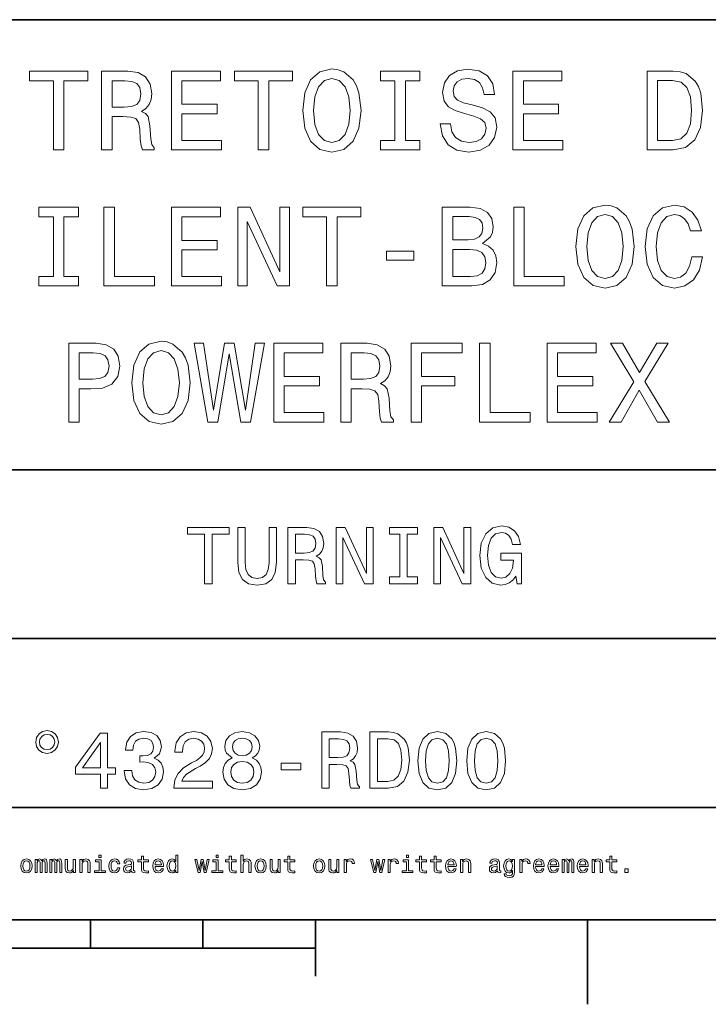
# Model space of a CAD drawing. Extents: x 0 to 297, y 0 to 210.
# Drawn here: x 172 to 233, y 2 to 90 of the extents above; entities that cross this region are included whole.
import ezdxf

# ---------------------------------------------------------------- set-up
doc = ezdxf.new("R2010")
doc.units = 0

msp = doc.modelspace()

# ---------------------------------------------------------------- linework, layer by layer
at = {"color": 7, "lineweight": 35}
for p, q in [((97, 90), (287, 90)), ((97, 50), (262, 50)), ((97, 35), (262, 35)), ((97, 20), (262, 20)), ((10, 10), (287, 10)), ((97, 10), (287, 10)), ((98.5, 7.5), (198.5, 7.5))]:
    msp.add_line(p, q, dxfattribs=at)
at = {"color": 7, "lineweight": 35, "ltscale": 0.0625}
for p, q in [((178.5, 10), (178.5, 7.5)), ((188.5, 10), (188.5, 7.5))]:
    msp.add_line(p, q, dxfattribs=at)
at = {"color": 7, "lineweight": 35, "ltscale": 0.125}
msp.add_line((198.5, 10), (198.5, 5), dxfattribs=at)
at = {"color": 7, "lineweight": 35, "ltscale": 0.1875}
msp.add_line((222.7, 10), (222.7, 2.5), dxfattribs=at)
at = {"color": 7, "lineweight": 13}
for points in [[(175.212, 78.427), (176.14, 78.427), (176.14, 84.58), (178.258, 84.58), (178.258, 85.427), (173.084, 85.427), (173.084, 84.58), (175.212, 84.58)], [(179.499, 78.427), (180.437, 78.427), (180.437, 81.383), (181.395, 81.383), (182.101, 81.352), (182.545, 81.211), (182.787, 80.878), (182.888, 80.283), (182.938, 79.375), (182.999, 78.78), (183.12, 78.427), (184.179, 78.427), (184.179, 78.619), (183.947, 78.901), (183.866, 79.426), (183.795, 80.555), (183.624, 81.393), (183.392, 81.655), (183.029, 81.847), (183.432, 82.099), (183.715, 82.452), (183.896, 82.896), (183.957, 83.43), (183.816, 84.277), (183.412, 84.913), (182.746, 85.296), (181.839, 85.427), (179.499, 85.427)], [(185.702, 78.427), (190.14, 78.427), (190.14, 79.274), (186.63, 79.274), (186.63, 81.645), (189.756, 81.645), (189.756, 82.482), (186.63, 82.482), (186.63, 84.58), (190.059, 84.58), (190.059, 85.427), (185.702, 85.427)], [(193.428, 78.427), (194.356, 78.427), (194.356, 84.58), (196.474, 84.58), (196.474, 85.427), (191.3, 85.427), (191.3, 84.58), (193.428, 84.58)], [(197.372, 81.927), (197.553, 80.354), (198.078, 79.194), (198.895, 78.478), (199.964, 78.236), (201.023, 78.478), (201.85, 79.194), (202.365, 80.354), (202.556, 81.927), (202.365, 83.491), (202.143, 84.126), (201.85, 84.651), (201.023, 85.367), (200.519, 85.548), (199.964, 85.619), (198.885, 85.367), (198.068, 84.661), (197.553, 83.501)], [(205.572, 79.274), (204.281, 79.274), (204.281, 78.427), (207.791, 78.427), (207.791, 79.274), (206.5, 79.274), (206.5, 84.58), (207.791, 84.58), (207.791, 85.427), (204.281, 85.427), (204.281, 84.58), (205.572, 84.58)], [(210.514, 80.737), (209.597, 80.737), (209.798, 79.668), (210.303, 78.881), (211.079, 78.407), (212.128, 78.236), (213.167, 78.397), (213.944, 78.841), (214.438, 79.537), (214.62, 80.455), (214.468, 81.282), (214.045, 81.816), (213.359, 82.169), (212.441, 82.432), (211.654, 82.623), (211.14, 82.845), (210.847, 83.168), (210.756, 83.672), (210.847, 84.126), (211.109, 84.469), (211.513, 84.701), (212.068, 84.782), (212.633, 84.681), (213.076, 84.409), (213.369, 83.955), (213.51, 83.339), (214.428, 83.339), (214.428, 83.36), (214.267, 84.308), (213.792, 85.014), (213.046, 85.457), (212.037, 85.609), (211.13, 85.457), (210.424, 85.034), (209.97, 84.378), (209.808, 83.531), (209.939, 82.774), (210.323, 82.26), (210.928, 81.917), (211.755, 81.655), (212.572, 81.423), (213.187, 81.201), (213.561, 80.878), (213.692, 80.354), (213.571, 79.819), (213.258, 79.416), (212.784, 79.164), (212.169, 79.083), (211.483, 79.194), (210.958, 79.517), (210.625, 80.041)], [(216.062, 78.427), (220.5, 78.427), (220.5, 79.274), (216.99, 79.274), (216.99, 81.645), (220.117, 81.645), (220.117, 82.482), (216.99, 82.482), (216.99, 84.58), (220.419, 84.58), (220.419, 85.427), (216.062, 85.427)], [(230.314, 85.427), (227.984, 85.427), (227.984, 78.427), (230.314, 78.427), (231.414, 78.649), (232.231, 79.325), (232.735, 80.424), (232.916, 81.927), (232.755, 83.46), (232.553, 84.066), (232.271, 84.55), (231.454, 85.205), (230.919, 85.367)], [(181.576, 84.57), (182.192, 84.509), (182.625, 84.318), (182.898, 83.965), (182.988, 83.41), (182.888, 82.825), (182.615, 82.472), (182.151, 82.29), (181.516, 82.24), (180.437, 82.24), (180.437, 84.57)], [(198.34, 81.927), (198.451, 83.148), (198.784, 84.045), (199.298, 84.59), (199.964, 84.782), (200.62, 84.59), (201.134, 84.035), (201.467, 83.138), (201.588, 81.927), (201.467, 80.707), (201.134, 79.809), (200.62, 79.264), (199.964, 79.083), (199.298, 79.264), (198.784, 79.809), (198.451, 80.697)], [(230.243, 84.59), (231.01, 84.439), (231.535, 83.975), (231.847, 83.148), (231.948, 81.927), (231.837, 80.747), (231.524, 79.92), (230.99, 79.426), (230.243, 79.264), (228.922, 79.264), (228.922, 84.59)], [(221.66, 69.834), (221.841, 68.26), (222.366, 67.1), (223.183, 66.384), (224.252, 66.142), (225.311, 66.384), (226.138, 67.1), (226.653, 68.26), (226.844, 69.834), (226.653, 71.397), (226.431, 72.032), (226.138, 72.557), (225.311, 73.273), (224.807, 73.455), (224.252, 73.525), (223.173, 73.273), (222.356, 72.567), (221.841, 71.407)], [(231.958, 68.936), (231.756, 68.089), (231.424, 67.483), (230.96, 67.11), (230.415, 66.989), (229.759, 67.171), (229.245, 67.715), (228.902, 68.603), (228.791, 69.834), (228.902, 71.054), (229.235, 71.952), (229.749, 72.496), (230.415, 72.688), (230.899, 72.587), (231.313, 72.305), (231.635, 71.851), (231.857, 71.226), (232.816, 71.226), (232.513, 72.184), (231.988, 72.91), (231.272, 73.364), (230.415, 73.525), (229.346, 73.273), (228.529, 72.567), (228.004, 71.407), (227.823, 69.834), (228.004, 68.26), (228.529, 67.1), (229.346, 66.384), (230.415, 66.142), (231.353, 66.334), (232.109, 66.868), (232.644, 67.746), (232.927, 68.936)], [(175.212, 67.181), (173.921, 67.181), (173.921, 66.334), (177.431, 66.334), (177.431, 67.181), (176.14, 67.181), (176.14, 72.486), (177.431, 72.486), (177.431, 73.334), (173.921, 73.334), (173.921, 72.486), (175.212, 72.486)], [(179.7, 66.334), (184.199, 66.334), (184.199, 67.181), (180.628, 67.181), (180.628, 73.334), (179.7, 73.334)], [(185.702, 66.334), (190.14, 66.334), (190.14, 67.181), (186.63, 67.181), (186.63, 69.551), (189.756, 69.551), (189.756, 70.388), (186.63, 70.388), (186.63, 72.486), (190.059, 72.486), (190.059, 73.334), (185.702, 73.334)], [(191.592, 66.334), (192.429, 66.334), (192.429, 72.073), (195.112, 66.334), (196.192, 66.334), (196.192, 73.334), (195.344, 73.334), (195.344, 67.594), (192.692, 73.334), (191.592, 73.334)], [(199.5, 66.334), (200.428, 66.334), (200.428, 72.486), (202.546, 72.486), (202.546, 73.334), (197.372, 73.334), (197.372, 72.486), (199.5, 72.486)], [(213.369, 70.116), (214.075, 70.701), (214.256, 71.094), (214.317, 71.579), (214.186, 72.335), (213.793, 72.88), (213.157, 73.213), (212.269, 73.334), (209.778, 73.334), (209.778, 66.334), (212.411, 66.334), (213.349, 66.475), (214.045, 66.888), (214.478, 67.544), (214.63, 68.432), (214.539, 69.027), (214.297, 69.521), (213.903, 69.884)], [(216.133, 66.334), (220.631, 66.334), (220.631, 67.181), (217.061, 67.181), (217.061, 73.334), (216.133, 73.334)], [(222.628, 69.834), (222.739, 71.054), (223.072, 71.952), (223.586, 72.496), (224.252, 72.688), (224.908, 72.496), (225.422, 71.942), (225.755, 71.044), (225.876, 69.834), (225.755, 68.613), (225.422, 67.715), (224.908, 67.171), (224.252, 66.989), (223.586, 67.171), (223.072, 67.715), (222.739, 68.603)], [(212.078, 70.429), (210.706, 70.429), (210.706, 72.496), (212.159, 72.496), (212.703, 72.436), (213.086, 72.254), (213.318, 71.942), (213.399, 71.478), (213.308, 71.014), (213.066, 70.691), (212.653, 70.489)], [(204.816, 68.643), (207.256, 68.643), (207.256, 69.44), (204.816, 69.44)], [(212.3, 67.171), (210.706, 67.171), (210.706, 69.581), (212.209, 69.581), (212.844, 69.511), (213.298, 69.299), (213.571, 68.936), (213.661, 68.411), (213.571, 67.857), (213.318, 67.473), (212.895, 67.241)], [(182.192, 57.74), (182.373, 56.166), (182.898, 55.006), (183.715, 54.29), (184.784, 54.048), (185.843, 54.29), (186.67, 55.006), (187.184, 56.166), (187.376, 57.74), (187.184, 59.303), (186.963, 59.939), (186.67, 60.463), (185.843, 61.179), (185.339, 61.361), (184.784, 61.432), (183.705, 61.179), (182.888, 60.473), (182.373, 59.313)], [(176.584, 54.24), (177.512, 54.24), (177.512, 57.195), (178.54, 57.195), (179.579, 57.246), (180.406, 57.599), (180.941, 58.285), (181.122, 59.223), (180.981, 60.09), (180.578, 60.726), (179.912, 61.109), (179.004, 61.24), (176.584, 61.24)], [(178.752, 60.383), (179.357, 60.322), (179.801, 60.13), (180.063, 59.777), (180.154, 59.223), (180.053, 58.638), (179.781, 58.285), (179.317, 58.103), (178.682, 58.053), (177.512, 58.053), (177.512, 60.383)], [(183.16, 57.74), (183.271, 58.96), (183.604, 59.858), (184.118, 60.403), (184.784, 60.594), (185.439, 60.403), (185.954, 59.848), (186.287, 58.95), (186.408, 57.74), (186.287, 56.519), (185.954, 55.622), (185.439, 55.077), (184.784, 54.896), (184.118, 55.077), (183.604, 55.622), (183.271, 56.509)], [(188.95, 54.24), (189.837, 54.24), (190.846, 60.312), (191.885, 54.24), (192.732, 54.24), (193.963, 61.25), (193.156, 61.25), (192.288, 55.289), (191.29, 61.25), (190.412, 61.25), (189.434, 55.289), (188.566, 61.25), (187.739, 61.25)], [(194.81, 54.24), (199.248, 54.24), (199.248, 55.087), (195.738, 55.087), (195.738, 57.457), (198.865, 57.457), (198.865, 58.295), (195.738, 58.295), (195.738, 60.393), (199.167, 60.393), (199.167, 61.24), (194.81, 61.24)], [(200.751, 54.24), (201.689, 54.24), (201.689, 57.195), (202.647, 57.195), (203.353, 57.165), (203.797, 57.024), (204.039, 56.691), (204.14, 56.096), (204.19, 55.188), (204.251, 54.593), (204.372, 54.24), (205.431, 54.24), (205.431, 54.432), (205.199, 54.714), (205.118, 55.238), (205.048, 56.368), (204.876, 57.205), (204.644, 57.468), (204.281, 57.659), (204.684, 57.911), (204.967, 58.264), (205.148, 58.708), (205.209, 59.243), (205.068, 60.09), (204.664, 60.726), (203.999, 61.109), (203.091, 61.24), (200.751, 61.24)], [(202.829, 60.383), (203.444, 60.322), (203.878, 60.13), (204.15, 59.777), (204.241, 59.223), (204.14, 58.638), (203.867, 58.285), (203.403, 58.103), (202.768, 58.053), (201.689, 58.053), (201.689, 60.383)], [(207.004, 54.24), (207.942, 54.24), (207.942, 57.457), (210.888, 57.457), (210.888, 58.295), (207.942, 58.295), (207.942, 60.393), (211.563, 60.393), (211.563, 61.24), (207.004, 61.24)], [(213.097, 54.24), (217.595, 54.24), (217.595, 55.087), (214.024, 55.087), (214.024, 61.24), (213.097, 61.24)], [(219.098, 54.24), (223.536, 54.24), (223.536, 55.087), (220.026, 55.087), (220.026, 57.457), (223.153, 57.457), (223.153, 58.295), (220.026, 58.295), (220.026, 60.393), (223.455, 60.393), (223.455, 61.24), (219.098, 61.24)], [(224.615, 54.24), (225.674, 54.24), (227.278, 57.074), (228.912, 54.24), (229.981, 54.24), (227.792, 57.841), (229.87, 61.25), (228.852, 61.25), (227.308, 58.658), (225.795, 61.25), (224.736, 61.25), (226.804, 57.831)], [(188.657, 39.881), (189.32, 39.881), (189.32, 44.276), (190.833, 44.276), (190.833, 44.881), (187.137, 44.881), (187.137, 44.276), (188.657, 44.276)], [(191.604, 41.783), (191.705, 40.883), (192.022, 40.241), (192.555, 39.874), (193.326, 39.744), (194.089, 39.874), (194.622, 40.241), (194.939, 40.875), (195.048, 41.783), (195.048, 44.881), (194.378, 44.881), (194.378, 41.747), (194.313, 41.135), (194.118, 40.695), (193.787, 40.436), (193.326, 40.349), (192.85, 40.436), (192.519, 40.695), (192.324, 41.128), (192.267, 41.747), (192.267, 44.881), (191.604, 44.881)], [(196.056, 39.881), (196.726, 39.881), (196.726, 41.992), (197.411, 41.992), (197.915, 41.97), (198.232, 41.87), (198.405, 41.632), (198.477, 41.207), (198.513, 40.558), (198.556, 40.133), (198.643, 39.881), (199.399, 39.881), (199.399, 40.018), (199.233, 40.22), (199.176, 40.594), (199.125, 41.401), (199.003, 41.999), (198.837, 42.187), (198.578, 42.323), (198.866, 42.504), (199.068, 42.756), (199.197, 43.073), (199.241, 43.455), (199.14, 44.06), (198.852, 44.514), (198.376, 44.787), (197.728, 44.881), (196.056, 44.881)], [(200.357, 39.881), (200.955, 39.881), (200.955, 43.981), (202.872, 39.881), (203.643, 39.881), (203.643, 44.881), (203.037, 44.881), (203.037, 40.782), (201.143, 44.881), (200.357, 44.881)], [(206.006, 40.486), (205.084, 40.486), (205.084, 39.881), (207.591, 39.881), (207.591, 40.486), (206.669, 40.486), (206.669, 44.276), (207.591, 44.276), (207.591, 44.881), (205.084, 44.881), (205.084, 44.276), (206.006, 44.276)], [(209.032, 39.881), (209.63, 39.881), (209.63, 43.981), (211.546, 39.881), (212.317, 39.881), (212.317, 44.881), (211.712, 44.881), (211.712, 40.782), (209.817, 44.881), (209.032, 44.881)], [(216.33, 40.551), (216.452, 39.881), (216.813, 39.881), (216.813, 42.583), (214.99, 42.583), (214.99, 41.97), (216.114, 41.97), (216.114, 41.927), (216.027, 41.264), (215.797, 40.774), (215.444, 40.465), (215.004, 40.364), (214.514, 40.494), (214.133, 40.883), (213.888, 41.524), (213.801, 42.403), (213.88, 43.274), (214.125, 43.916), (214.514, 44.305), (215.04, 44.442), (215.401, 44.37), (215.696, 44.168), (215.912, 43.829), (216.035, 43.375), (216.748, 43.375), (216.561, 44.067), (216.207, 44.586), (215.71, 44.903), (215.084, 45.018), (214.262, 44.838), (213.643, 44.312), (213.246, 43.483), (213.11, 42.381), (213.246, 41.272), (213.643, 40.443), (214.226, 39.917), (214.961, 39.744), (215.372, 39.802), (215.739, 39.946), (216.056, 40.198)], [(197.54, 44.269), (197.98, 44.226), (198.29, 44.089), (198.484, 43.836), (198.549, 43.44), (198.477, 43.022), (198.282, 42.77), (197.951, 42.64), (197.497, 42.604), (196.726, 42.604), (196.726, 44.269)], [(174.651, 26.823), (174.255, 26.744), (173.931, 26.527), (173.715, 26.203), (173.635, 25.807), (173.708, 25.411), (173.924, 25.094), (174.248, 24.878), (174.651, 24.798), (175.055, 24.878), (175.372, 25.101), (175.588, 25.418), (175.667, 25.807), (175.581, 26.203), (175.365, 26.527), (175.04, 26.744)], [(174.651, 26.491), (174.918, 26.434), (175.134, 26.29), (175.278, 26.073), (175.336, 25.814), (175.278, 25.548), (175.134, 25.324), (174.918, 25.173), (174.651, 25.122), (174.378, 25.173), (174.161, 25.324), (174.017, 25.54), (173.967, 25.814), (174.017, 26.073), (174.169, 26.29), (174.385, 26.434)], [(179.385, 21.7), (180.033, 21.7), (180.033, 22.939), (180.746, 22.939), (180.746, 23.516), (180.033, 23.516), (180.033, 26.592), (179.378, 26.592), (177.187, 23.573), (177.187, 22.939), (179.385, 22.939)], [(181.51, 23.271), (181.51, 23.22), (181.625, 22.529), (181.964, 22.01), (182.497, 21.679), (183.203, 21.556), (183.952, 21.679), (184.514, 21.996), (184.875, 22.5), (185.004, 23.148), (184.947, 23.573), (184.788, 23.919), (184.529, 24.186), (184.183, 24.38), (184.651, 24.769), (184.817, 25.389), (184.709, 25.951), (184.399, 26.376), (183.895, 26.643), (183.203, 26.736), (182.555, 26.621), (182.058, 26.304), (181.733, 25.8), (181.625, 25.13), (181.625, 25.079), (182.267, 25.079), (182.324, 25.54), (182.512, 25.872), (182.814, 26.073), (183.239, 26.146), (183.614, 26.088), (183.888, 25.937), (184.053, 25.692), (184.118, 25.36), (184.053, 25.007), (183.88, 24.769), (183.578, 24.625), (183.167, 24.582), (182.886, 24.589), (182.886, 24.02), (183.239, 24.035), (183.693, 23.97), (184.032, 23.797), (184.233, 23.516), (184.305, 23.148), (184.226, 22.731), (184.017, 22.421), (183.686, 22.226), (183.246, 22.161), (182.793, 22.233), (182.461, 22.45), (182.252, 22.795), (182.173, 23.271)], [(185.905, 21.7), (189.342, 21.7), (189.342, 22.32), (186.625, 22.32), (186.777, 22.659), (187.036, 22.939), (187.836, 23.451), (188.261, 23.667), (188.736, 23.977), (189.075, 24.337), (189.269, 24.762), (189.342, 25.245), (189.219, 25.85), (188.88, 26.326), (188.362, 26.628), (187.692, 26.736), (187, 26.614), (186.474, 26.275), (186.135, 25.735), (186.02, 25.022), (186.02, 24.921), (186.676, 24.921), (186.676, 24.978), (186.741, 25.468), (186.935, 25.829), (187.245, 26.059), (187.656, 26.138), (188.073, 26.066), (188.383, 25.886), (188.585, 25.605), (188.657, 25.252), (188.607, 24.921), (188.47, 24.64), (188.239, 24.395), (187.922, 24.179), (187.497, 23.948), (186.791, 23.501), (186.294, 23.026), (185.999, 22.45), (185.905, 21.722)], [(191.107, 24.395), (190.739, 24.193), (190.487, 23.912), (190.329, 23.559), (190.278, 23.134), (190.393, 22.493), (190.725, 21.996), (191.265, 21.679), (192, 21.556), (192.728, 21.679), (193.268, 21.996), (193.599, 22.493), (193.722, 23.134), (193.664, 23.559), (193.513, 23.912), (193.254, 24.193), (192.893, 24.395), (193.182, 24.568), (193.383, 24.805), (193.506, 25.094), (193.549, 25.447), (193.434, 25.958), (193.131, 26.369), (192.641, 26.635), (192, 26.736), (191.352, 26.635), (190.862, 26.369), (190.552, 25.958), (190.444, 25.447), (190.48, 25.094), (190.602, 24.805)], [(199.068, 21.7), (199.738, 21.7), (199.738, 23.811), (200.422, 23.811), (200.927, 23.79), (201.244, 23.689), (201.416, 23.451), (201.488, 23.026), (201.525, 22.378), (201.568, 21.952), (201.654, 21.7), (202.411, 21.7), (202.411, 21.837), (202.245, 22.039), (202.187, 22.414), (202.137, 23.22), (202.014, 23.818), (201.849, 24.006), (201.589, 24.143), (201.878, 24.323), (202.079, 24.575), (202.209, 24.892), (202.252, 25.274), (202.151, 25.879), (201.863, 26.333), (201.388, 26.607), (200.739, 26.7), (199.068, 26.7)], [(205.004, 26.7), (203.34, 26.7), (203.34, 21.7), (205.004, 21.7), (205.79, 21.859), (206.373, 22.341), (206.733, 23.127), (206.863, 24.2), (206.748, 25.295), (206.604, 25.728), (206.402, 26.073), (205.818, 26.542), (205.437, 26.657)], [(207.612, 24.143), (207.72, 23.012), (208.059, 22.205), (208.599, 21.715), (209.349, 21.556), (210.091, 21.715), (210.631, 22.205), (210.963, 23.012), (211.078, 24.143), (210.963, 25.267), (210.826, 25.713), (210.631, 26.081), (210.091, 26.571), (209.349, 26.736), (208.599, 26.571), (208.059, 26.073), (207.72, 25.267)], [(211.95, 24.143), (212.058, 23.012), (212.396, 22.205), (212.937, 21.715), (213.686, 21.556), (214.428, 21.715), (214.968, 22.205), (215.3, 23.012), (215.415, 24.143), (215.3, 25.267), (215.163, 25.713), (214.968, 26.081), (214.428, 26.571), (213.686, 26.736), (212.937, 26.571), (212.396, 26.073), (212.058, 25.267)], [(177.793, 23.516), (179.385, 25.756), (179.385, 23.516)], [(191.128, 25.389), (191.186, 25.706), (191.359, 25.951), (191.633, 26.102), (192, 26.16), (192.36, 26.102), (192.634, 25.951), (192.807, 25.706), (192.872, 25.389), (192.807, 25.065), (192.634, 24.813), (192.36, 24.647), (192, 24.597), (191.633, 24.654), (191.359, 24.813), (191.186, 25.065)], [(200.552, 26.088), (200.991, 26.045), (201.301, 25.908), (201.496, 25.656), (201.561, 25.259), (201.488, 24.841), (201.294, 24.589), (200.963, 24.46), (200.509, 24.424), (199.738, 24.424), (199.738, 26.088)], [(204.954, 26.102), (205.501, 25.994), (205.876, 25.663), (206.099, 25.072), (206.171, 24.2), (206.092, 23.357), (205.869, 22.767), (205.487, 22.414), (204.954, 22.298), (204.01, 22.298), (204.01, 26.102)], [(208.304, 24.143), (208.362, 25.014), (208.542, 25.641), (208.866, 26.009), (209.349, 26.138), (209.824, 26.009), (210.148, 25.641), (210.329, 25.014), (210.386, 24.143), (210.329, 23.264), (210.148, 22.637), (209.824, 22.269), (209.349, 22.147), (208.866, 22.269), (208.542, 22.637), (208.362, 23.264)], [(212.641, 24.143), (212.699, 25.014), (212.879, 25.641), (213.203, 26.009), (213.686, 26.138), (214.161, 26.009), (214.486, 25.641), (214.666, 25.014), (214.723, 24.143), (214.666, 23.264), (214.486, 22.637), (214.161, 22.269), (213.686, 22.147), (213.203, 22.269), (212.879, 22.637), (212.699, 23.264)], [(190.97, 23.148), (191.035, 23.53), (191.244, 23.818), (191.568, 24.006), (192, 24.071), (192.425, 24.006), (192.749, 23.818), (192.958, 23.53), (193.03, 23.148), (192.958, 22.738), (192.749, 22.428), (192.425, 22.226), (192, 22.161), (191.568, 22.226), (191.244, 22.428), (191.035, 22.738)], [(195.465, 23.35), (197.209, 23.35), (197.209, 23.919), (195.465, 23.919)], [(179.463, 15.766), (179.262, 15.766), (179.262, 15.55), (179.463, 15.55)], [(186.094, 14.394), (186.094, 14.214), (186.284, 14.214), (186.284, 15.766), (186.096, 15.766), (186.096, 15.198), (185.951, 15.362), (185.862, 15.401), (185.761, 15.416), (185.577, 15.373), (185.434, 15.252), (185.342, 15.057), (185.309, 14.796), (185.342, 14.534), (185.434, 14.338), (185.577, 14.214), (185.761, 14.173), (185.862, 14.188), (185.953, 14.227)], [(189.872, 15.766), (189.671, 15.766), (189.671, 15.55), (189.872, 15.55)], [(191.886, 14.214), (192.076, 14.214), (192.076, 14.884), (192.096, 15.038), (192.159, 15.15), (192.256, 15.219), (192.385, 15.245), (192.489, 15.224), (192.554, 15.165), (192.586, 15.068), (192.597, 14.938), (192.597, 14.214), (192.787, 14.214), (192.787, 14.977), (192.779, 15.131), (192.74, 15.258), (192.612, 15.375), (192.414, 15.416), (192.305, 15.401), (192.213, 15.36), (192.135, 15.295), (192.076, 15.206), (192.076, 15.766), (191.886, 15.766)], [(206.787, 15.766), (206.586, 15.766), (206.586, 15.55), (206.787, 15.55)], [(172.313, 14.794), (172.347, 14.53), (172.447, 14.335), (172.604, 14.214), (172.816, 14.173), (173.026, 14.214), (173.184, 14.333), (173.283, 14.528), (173.32, 14.794), (173.283, 15.057), (173.184, 15.254), (173.026, 15.373), (172.816, 15.416), (172.604, 15.373), (172.447, 15.252), (172.347, 15.057)], [(172.507, 14.796), (172.527, 14.99), (172.587, 15.131), (172.684, 15.217), (172.816, 15.247), (172.946, 15.217), (173.043, 15.133), (173.104, 14.99), (173.125, 14.796), (173.104, 14.599), (173.043, 14.456), (172.946, 14.37), (172.816, 14.342), (172.684, 14.37), (172.587, 14.456), (172.527, 14.599)], [(173.594, 14.214), (173.769, 14.214), (173.769, 14.99), (173.78, 15.107), (173.813, 15.191), (173.862, 15.241), (173.927, 15.26), (173.979, 15.243), (174.014, 15.2), (174.031, 15.126), (174.037, 15.029), (174.037, 14.214), (174.202, 14.214), (174.202, 14.99), (174.213, 15.105), (174.245, 15.189), (174.297, 15.241), (174.362, 15.26), (174.414, 15.243), (174.448, 15.2), (174.47, 15.029), (174.47, 14.214), (174.645, 14.214), (174.645, 15.016), (174.634, 15.183), (174.599, 15.31), (174.53, 15.388), (174.418, 15.416), (174.286, 15.373), (174.184, 15.247), (174.104, 15.371), (173.97, 15.416), (173.847, 15.373), (173.763, 15.252), (173.763, 15.375), (173.594, 15.375)], [(174.896, 14.214), (175.071, 14.214), (175.071, 14.99), (175.081, 15.107), (175.114, 15.191), (175.164, 15.241), (175.228, 15.26), (175.28, 15.243), (175.315, 15.2), (175.332, 15.126), (175.339, 15.029), (175.339, 14.214), (175.503, 14.214), (175.503, 14.99), (175.514, 15.105), (175.546, 15.189), (175.598, 15.241), (175.663, 15.26), (175.715, 15.243), (175.749, 15.2), (175.771, 15.029), (175.771, 14.214), (175.946, 14.214), (175.946, 15.016), (175.935, 15.183), (175.901, 15.31), (175.831, 15.388), (175.719, 15.416), (175.587, 15.373), (175.486, 15.247), (175.406, 15.371), (175.272, 15.416), (175.148, 15.373), (175.064, 15.252), (175.064, 15.375), (174.896, 15.375)], [(177.167, 15.375), (176.977, 15.375), (176.977, 14.705), (176.955, 14.549), (176.893, 14.437), (176.795, 14.368), (176.668, 14.346), (176.566, 14.363), (176.501, 14.415), (176.465, 14.504), (176.456, 14.629), (176.456, 15.375), (176.266, 15.375), (176.266, 14.612), (176.272, 14.459), (176.313, 14.331), (176.439, 14.214), (176.64, 14.173), (176.748, 14.188), (176.841, 14.227), (176.921, 14.294), (176.986, 14.392), (176.986, 14.214), (177.167, 14.214)], [(177.573, 14.214), (177.764, 14.214), (177.764, 14.884), (177.783, 15.038), (177.846, 15.15), (177.943, 15.219), (178.073, 15.245), (178.177, 15.224), (178.241, 15.165), (178.274, 15.068), (178.285, 14.938), (178.285, 14.214), (178.475, 14.214), (178.475, 14.977), (178.466, 15.131), (178.427, 15.258), (178.3, 15.375), (178.101, 15.416), (177.991, 15.401), (177.898, 15.36), (177.818, 15.291), (177.755, 15.198), (177.755, 15.375), (177.573, 15.375)], [(179.456, 14.374), (179.456, 15.336), (178.968, 15.336), (178.968, 15.174), (179.266, 15.174), (179.266, 14.374), (178.877, 14.374), (178.877, 14.214), (179.849, 14.214), (179.849, 14.374)], [(180.915, 14.99), (181.103, 14.99), (181.064, 15.163), (180.971, 15.299), (180.826, 15.384), (180.638, 15.416), (180.431, 15.373), (180.273, 15.252), (180.174, 15.055), (180.139, 14.791), (180.171, 14.53), (180.269, 14.335), (180.422, 14.214), (180.632, 14.173), (180.818, 14.206), (180.963, 14.296), (181.062, 14.439), (181.105, 14.629), (180.924, 14.629), (180.891, 14.508), (180.831, 14.418), (180.744, 14.361), (180.638, 14.344), (180.506, 14.372), (180.411, 14.459), (180.353, 14.599), (180.334, 14.798), (180.353, 14.992), (180.414, 15.133), (180.511, 15.219), (180.638, 15.25), (180.751, 15.23), (180.835, 15.18), (180.891, 15.098)], [(182.166, 14.366), (182.166, 14.359), (182.177, 14.286), (182.21, 14.234), (182.346, 14.193), (182.452, 14.21), (182.452, 14.357), (182.406, 14.351), (182.346, 14.379), (182.335, 14.465), (182.335, 15.066), (182.309, 15.219), (182.233, 15.327), (182.102, 15.392), (181.916, 15.416), (181.734, 15.39), (181.6, 15.317), (181.516, 15.202), (181.488, 15.051), (181.488, 15.038), (181.659, 15.038), (181.674, 15.129), (181.721, 15.193), (181.799, 15.232), (181.909, 15.247), (182.015, 15.237), (182.091, 15.204), (182.136, 15.148), (182.151, 15.07), (182.143, 14.979), (182.108, 14.934), (182.022, 14.912), (181.86, 14.895), (181.674, 14.856), (181.542, 14.787), (181.464, 14.679), (181.44, 14.519), (181.462, 14.376), (181.529, 14.271), (181.637, 14.204), (181.786, 14.18), (181.987, 14.225)], [(183.033, 15.174), (183.033, 14.593), (183.046, 14.405), (183.107, 14.275), (183.228, 14.199), (183.433, 14.173), (183.658, 14.184), (183.658, 14.348), (183.494, 14.335), (183.344, 14.353), (183.264, 14.407), (183.23, 14.497), (183.223, 14.625), (183.223, 15.174), (183.658, 15.174), (183.658, 15.336), (183.223, 15.336), (183.223, 15.675), (183.033, 15.675), (183.033, 15.336), (182.705, 15.336), (182.705, 15.174)], [(184.246, 14.74), (185.007, 14.74), (185.009, 14.828), (184.974, 15.077), (184.879, 15.263), (184.728, 15.375), (184.527, 15.416), (184.33, 15.373), (184.179, 15.252), (184.081, 15.055), (184.047, 14.796), (184.079, 14.53), (184.177, 14.335), (184.326, 14.214), (184.52, 14.173), (184.689, 14.201), (184.827, 14.275), (184.929, 14.392), (184.987, 14.547), (184.799, 14.547), (184.76, 14.461), (184.704, 14.396), (184.544, 14.344), (184.421, 14.368), (184.328, 14.443), (184.267, 14.567), (184.246, 14.733)], [(184.246, 14.899), (184.269, 15.049), (184.328, 15.159), (184.416, 15.226), (184.533, 15.25), (184.648, 15.226), (184.736, 15.159), (184.79, 15.049), (184.81, 14.899)], [(185.793, 15.245), (185.919, 15.215), (186.014, 15.131), (186.07, 14.99), (186.092, 14.796), (186.07, 14.599), (186.014, 14.459), (185.919, 14.372), (185.793, 14.344), (185.674, 14.372), (185.584, 14.459), (185.523, 14.601), (185.504, 14.796), (185.523, 14.988), (185.584, 15.129), (185.674, 15.215)], [(188.257, 14.214), (188.43, 15.2), (188.603, 14.214), (188.785, 14.214), (189.07, 15.375), (188.886, 15.375), (188.694, 14.389), (188.523, 15.375), (188.335, 15.375), (188.164, 14.389), (187.972, 15.375), (187.79, 15.375), (188.076, 14.214)], [(189.865, 14.374), (189.865, 15.336), (189.377, 15.336), (189.377, 15.174), (189.675, 15.174), (189.675, 14.374), (189.286, 14.374), (189.286, 14.214), (190.259, 14.214), (190.259, 14.374)], [(190.84, 15.174), (190.84, 14.593), (190.853, 14.405), (190.914, 14.275), (191.035, 14.199), (191.24, 14.173), (191.465, 14.184), (191.465, 14.348), (191.3, 14.335), (191.151, 14.353), (191.071, 14.407), (191.037, 14.497), (191.03, 14.625), (191.03, 15.174), (191.465, 15.174), (191.465, 15.336), (191.03, 15.336), (191.03, 15.675), (190.84, 15.675), (190.84, 15.336), (190.512, 15.336), (190.512, 15.174)], [(193.131, 14.794), (193.166, 14.53), (193.265, 14.335), (193.423, 14.214), (193.635, 14.173), (193.844, 14.214), (194.002, 14.333), (194.102, 14.528), (194.138, 14.794), (194.102, 15.057), (194.002, 15.254), (193.844, 15.373), (193.635, 15.416), (193.423, 15.373), (193.265, 15.252), (193.166, 15.057)], [(193.326, 14.796), (193.345, 14.99), (193.406, 15.131), (193.503, 15.217), (193.635, 15.247), (193.764, 15.217), (193.862, 15.133), (193.922, 14.99), (193.944, 14.796), (193.922, 14.599), (193.862, 14.456), (193.764, 14.37), (193.635, 14.342), (193.503, 14.37), (193.406, 14.456), (193.345, 14.599)], [(195.383, 15.375), (195.193, 15.375), (195.193, 14.705), (195.172, 14.549), (195.109, 14.437), (195.012, 14.368), (194.884, 14.346), (194.782, 14.363), (194.718, 14.415), (194.681, 14.504), (194.672, 14.629), (194.672, 15.375), (194.482, 15.375), (194.482, 14.612), (194.488, 14.459), (194.53, 14.331), (194.655, 14.214), (194.856, 14.173), (194.964, 14.188), (195.057, 14.227), (195.137, 14.294), (195.202, 14.392), (195.202, 14.214), (195.383, 14.214)], [(196.045, 15.174), (196.045, 14.593), (196.058, 14.405), (196.118, 14.275), (196.239, 14.199), (196.445, 14.173), (196.669, 14.184), (196.669, 14.348), (196.505, 14.335), (196.356, 14.353), (196.276, 14.407), (196.241, 14.497), (196.235, 14.625), (196.235, 15.174), (196.669, 15.174), (196.669, 15.336), (196.235, 15.336), (196.235, 15.675), (196.045, 15.675), (196.045, 15.336), (195.716, 15.336), (195.716, 15.174)], [(198.336, 14.794), (198.37, 14.53), (198.47, 14.335), (198.628, 14.214), (198.839, 14.173), (199.049, 14.214), (199.207, 14.333), (199.306, 14.528), (199.343, 14.794), (199.306, 15.057), (199.207, 15.254), (199.049, 15.373), (198.839, 15.416), (198.628, 15.373), (198.47, 15.252), (198.37, 15.057)], [(198.53, 14.796), (198.55, 14.99), (198.61, 15.131), (198.708, 15.217), (198.839, 15.247), (198.969, 15.217), (199.066, 15.133), (199.127, 14.99), (199.148, 14.796), (199.127, 14.599), (199.066, 14.456), (198.969, 14.37), (198.839, 14.342), (198.708, 14.37), (198.61, 14.456), (198.55, 14.599)], [(200.588, 15.375), (200.398, 15.375), (200.398, 14.705), (200.376, 14.549), (200.313, 14.437), (200.216, 14.368), (200.089, 14.346), (199.987, 14.363), (199.922, 14.415), (199.885, 14.504), (199.877, 14.629), (199.877, 15.375), (199.687, 15.375), (199.687, 14.612), (199.693, 14.459), (199.734, 14.331), (199.86, 14.214), (200.061, 14.173), (200.169, 14.188), (200.262, 14.227), (200.342, 14.294), (200.406, 14.392), (200.406, 14.214), (200.588, 14.214)], [(201.066, 14.214), (201.256, 14.214), (201.256, 14.878), (201.275, 15.038), (201.334, 15.152), (201.429, 15.222), (201.556, 15.245), (201.651, 15.23), (201.723, 15.187), (201.766, 15.113), (201.781, 15.014), (201.973, 15.014), (201.947, 15.189), (201.876, 15.314), (201.757, 15.39), (201.595, 15.416), (201.485, 15.399), (201.39, 15.356), (201.306, 15.282), (201.239, 15.183), (201.239, 15.375), (201.066, 15.375)], [(203.871, 14.214), (204.044, 15.2), (204.217, 14.214), (204.398, 14.214), (204.684, 15.375), (204.5, 15.375), (204.308, 14.389), (204.137, 15.375), (203.949, 15.375), (203.778, 14.389), (203.586, 15.375), (203.404, 15.375), (203.69, 14.214)], [(204.969, 14.214), (205.159, 14.214), (205.159, 14.878), (205.179, 15.038), (205.237, 15.152), (205.332, 15.222), (205.46, 15.245), (205.555, 15.23), (205.626, 15.187), (205.669, 15.113), (205.684, 15.014), (205.877, 15.014), (205.851, 15.189), (205.78, 15.314), (205.661, 15.39), (205.499, 15.416), (205.388, 15.399), (205.293, 15.356), (205.209, 15.282), (205.142, 15.183), (205.142, 15.375), (204.969, 15.375)], [(206.78, 14.374), (206.78, 15.336), (206.292, 15.336), (206.292, 15.174), (206.59, 15.174), (206.59, 14.374), (206.201, 14.374), (206.201, 14.214), (207.174, 14.214), (207.174, 14.374)], [(207.755, 15.174), (207.755, 14.593), (207.768, 14.405), (207.829, 14.275), (207.95, 14.199), (208.155, 14.173), (208.38, 14.184), (208.38, 14.348), (208.215, 14.335), (208.066, 14.353), (207.986, 14.407), (207.952, 14.497), (207.945, 14.625), (207.945, 15.174), (208.38, 15.174), (208.38, 15.336), (207.945, 15.336), (207.945, 15.675), (207.755, 15.675), (207.755, 15.336), (207.427, 15.336), (207.427, 15.174)], [(209.056, 15.174), (209.056, 14.593), (209.069, 14.405), (209.13, 14.275), (209.251, 14.199), (209.456, 14.173), (209.681, 14.184), (209.681, 14.348), (209.517, 14.335), (209.367, 14.353), (209.288, 14.407), (209.253, 14.497), (209.246, 14.625), (209.246, 15.174), (209.681, 15.174), (209.681, 15.336), (209.246, 15.336), (209.246, 15.675), (209.056, 15.675), (209.056, 15.336), (208.728, 15.336), (208.728, 15.174)], [(210.269, 14.74), (211.03, 14.74), (211.032, 14.828), (210.997, 15.077), (210.902, 15.263), (210.751, 15.375), (210.55, 15.416), (210.353, 15.373), (210.202, 15.252), (210.105, 15.055), (210.07, 14.796), (210.102, 14.53), (210.2, 14.335), (210.349, 14.214), (210.543, 14.173), (210.712, 14.201), (210.85, 14.275), (210.952, 14.392), (211.01, 14.547), (210.822, 14.547), (210.783, 14.461), (210.727, 14.396), (210.567, 14.344), (210.444, 14.368), (210.351, 14.443), (210.29, 14.567), (210.269, 14.733)], [(210.269, 14.899), (210.293, 15.049), (210.351, 15.159), (210.44, 15.226), (210.556, 15.25), (210.671, 15.226), (210.759, 15.159), (210.813, 15.049), (210.833, 14.899)], [(211.404, 14.214), (211.594, 14.214), (211.594, 14.884), (211.613, 15.038), (211.676, 15.15), (211.773, 15.219), (211.903, 15.245), (212.007, 15.224), (212.071, 15.165), (212.104, 15.068), (212.115, 14.938), (212.115, 14.214), (212.305, 14.214), (212.305, 14.977), (212.296, 15.131), (212.257, 15.258), (212.13, 15.375), (211.931, 15.416), (211.821, 15.401), (211.728, 15.36), (211.648, 15.291), (211.585, 15.198), (211.585, 15.375), (211.404, 15.375)], [(214.695, 14.366), (214.695, 14.359), (214.706, 14.286), (214.739, 14.234), (214.875, 14.193), (214.981, 14.21), (214.981, 14.357), (214.935, 14.351), (214.875, 14.379), (214.864, 14.465), (214.864, 15.066), (214.838, 15.219), (214.762, 15.327), (214.63, 15.392), (214.445, 15.416), (214.263, 15.39), (214.129, 15.317), (214.045, 15.202), (214.017, 15.051), (214.017, 15.038), (214.187, 15.038), (214.203, 15.129), (214.25, 15.193), (214.328, 15.232), (214.438, 15.247), (214.544, 15.237), (214.62, 15.204), (214.665, 15.148), (214.68, 15.07), (214.672, 14.979), (214.637, 14.934), (214.551, 14.912), (214.388, 14.895), (214.203, 14.856), (214.071, 14.787), (213.993, 14.679), (213.969, 14.519), (213.991, 14.376), (214.058, 14.271), (214.166, 14.204), (214.315, 14.18), (214.516, 14.225)], [(216.21, 14.266), (216.21, 15.375), (216.029, 15.375), (216.029, 15.187), (215.88, 15.358), (215.789, 15.401), (215.687, 15.416), (215.504, 15.373), (215.361, 15.252), (215.268, 15.057), (215.236, 14.796), (215.268, 14.532), (215.361, 14.338), (215.504, 14.214), (215.687, 14.173), (215.791, 14.188), (215.878, 14.227), (216.029, 14.392), (216.029, 14.227), (216.012, 14.098), (215.964, 14.005), (215.873, 13.951), (215.737, 13.931), (215.618, 13.944), (215.534, 13.977), (215.484, 14.033), (215.469, 14.108), (215.285, 14.108), (215.285, 14.1), (215.313, 13.961), (215.4, 13.858), (215.538, 13.791), (215.726, 13.767), (215.951, 13.799), (216.1, 13.89), (216.185, 14.048)], [(215.432, 14.796), (215.452, 14.988), (215.51, 15.131), (215.601, 15.215), (215.722, 15.245), (215.849, 15.215), (215.945, 15.131), (216.003, 14.988), (216.025, 14.796), (216.003, 14.599), (215.945, 14.459), (215.849, 14.372), (215.722, 14.344), (215.601, 14.372), (215.51, 14.459), (215.452, 14.601)], [(216.679, 14.214), (216.87, 14.214), (216.87, 14.878), (216.889, 15.038), (216.947, 15.152), (217.043, 15.222), (217.17, 15.245), (217.265, 15.23), (217.337, 15.187), (217.38, 15.113), (217.395, 15.014), (217.587, 15.014), (217.561, 15.189), (217.49, 15.314), (217.371, 15.39), (217.209, 15.416), (217.099, 15.399), (217.004, 15.356), (216.919, 15.282), (216.852, 15.183), (216.852, 15.375), (216.679, 15.375)], [(218.076, 14.74), (218.837, 14.74), (218.839, 14.828), (218.804, 15.077), (218.709, 15.263), (218.558, 15.375), (218.357, 15.416), (218.16, 15.373), (218.009, 15.252), (217.911, 15.055), (217.877, 14.796), (217.909, 14.53), (218.007, 14.335), (218.156, 14.214), (218.35, 14.173), (218.519, 14.201), (218.657, 14.275), (218.759, 14.392), (218.817, 14.547), (218.629, 14.547), (218.59, 14.461), (218.534, 14.396), (218.374, 14.344), (218.251, 14.368), (218.158, 14.443), (218.097, 14.567), (218.076, 14.733)], [(218.076, 14.899), (218.099, 15.049), (218.158, 15.159), (218.246, 15.226), (218.363, 15.25), (218.478, 15.226), (218.566, 15.159), (218.62, 15.049), (218.64, 14.899)], [(219.377, 14.74), (220.138, 14.74), (220.14, 14.828), (220.105, 15.077), (220.01, 15.263), (219.859, 15.375), (219.658, 15.416), (219.461, 15.373), (219.31, 15.252), (219.213, 15.055), (219.178, 14.796), (219.21, 14.53), (219.308, 14.335), (219.457, 14.214), (219.651, 14.173), (219.82, 14.201), (219.958, 14.275), (220.06, 14.392), (220.118, 14.547), (219.93, 14.547), (219.891, 14.461), (219.835, 14.396), (219.675, 14.344), (219.552, 14.368), (219.459, 14.443), (219.398, 14.567), (219.377, 14.733)], [(219.377, 14.899), (219.401, 15.049), (219.459, 15.159), (219.548, 15.226), (219.664, 15.25), (219.779, 15.226), (219.868, 15.159), (219.922, 15.049), (219.941, 14.899)], [(220.436, 14.214), (220.611, 14.214), (220.611, 14.99), (220.622, 15.107), (220.654, 15.191), (220.704, 15.241), (220.769, 15.26), (220.821, 15.243), (220.855, 15.2), (220.873, 15.126), (220.879, 15.029), (220.879, 14.214), (221.043, 14.214), (221.043, 14.99), (221.054, 15.105), (221.087, 15.189), (221.138, 15.241), (221.203, 15.26), (221.255, 15.243), (221.29, 15.2), (221.311, 15.029), (221.311, 14.214), (221.486, 14.214), (221.486, 15.016), (221.476, 15.183), (221.441, 15.31), (221.372, 15.388), (221.259, 15.416), (221.128, 15.373), (221.026, 15.247), (220.946, 15.371), (220.812, 15.416), (220.689, 15.373), (220.605, 15.252), (220.605, 15.375), (220.436, 15.375)], [(221.979, 14.74), (222.74, 14.74), (222.742, 14.828), (222.708, 15.077), (222.612, 15.263), (222.461, 15.375), (222.26, 15.416), (222.063, 15.373), (221.912, 15.252), (221.815, 15.055), (221.78, 14.796), (221.813, 14.53), (221.91, 14.335), (222.059, 14.214), (222.254, 14.173), (222.422, 14.201), (222.561, 14.275), (222.662, 14.392), (222.721, 14.547), (222.533, 14.547), (222.494, 14.461), (222.437, 14.396), (222.277, 14.344), (222.154, 14.368), (222.061, 14.443), (222.001, 14.567), (221.979, 14.733)], [(221.979, 14.899), (222.003, 15.049), (222.061, 15.159), (222.15, 15.226), (222.267, 15.25), (222.381, 15.226), (222.47, 15.159), (222.524, 15.049), (222.543, 14.899)], [(223.114, 14.214), (223.304, 14.214), (223.304, 14.884), (223.324, 15.038), (223.386, 15.15), (223.484, 15.219), (223.613, 15.245), (223.717, 15.224), (223.782, 15.165), (223.814, 15.068), (223.825, 14.938), (223.825, 14.214), (224.015, 14.214), (224.015, 14.977), (224.007, 15.131), (223.968, 15.258), (223.84, 15.375), (223.641, 15.416), (223.531, 15.401), (223.438, 15.36), (223.358, 15.291), (223.295, 15.198), (223.295, 15.375), (223.114, 15.375)], [(224.67, 15.174), (224.67, 14.593), (224.683, 14.405), (224.744, 14.275), (224.865, 14.199), (225.07, 14.173), (225.295, 14.184), (225.295, 14.348), (225.13, 14.335), (224.981, 14.353), (224.901, 14.407), (224.867, 14.497), (224.86, 14.625), (224.86, 15.174), (225.295, 15.174), (225.295, 15.336), (224.86, 15.336), (224.86, 15.675), (224.67, 15.675), (224.67, 15.336), (224.342, 15.336), (224.342, 15.174)], [(182.145, 14.621), (182.119, 14.508), (182.05, 14.422), (181.946, 14.366), (181.818, 14.346), (181.736, 14.357), (181.678, 14.392), (181.641, 14.452), (181.63, 14.536), (181.639, 14.612), (181.674, 14.666), (181.812, 14.727), (181.987, 14.753), (182.145, 14.804)], [(214.674, 14.621), (214.648, 14.508), (214.579, 14.422), (214.475, 14.366), (214.347, 14.346), (214.265, 14.357), (214.207, 14.392), (214.17, 14.452), (214.159, 14.536), (214.168, 14.612), (214.203, 14.666), (214.341, 14.727), (214.516, 14.753), (214.674, 14.804)], [(226.014, 14.214), (226.313, 14.214), (226.313, 14.536), (226.014, 14.536)]]:
    msp.add_lwpolyline(points, close=True, dxfattribs=at)

doc.saveas('drawing.dxf')
